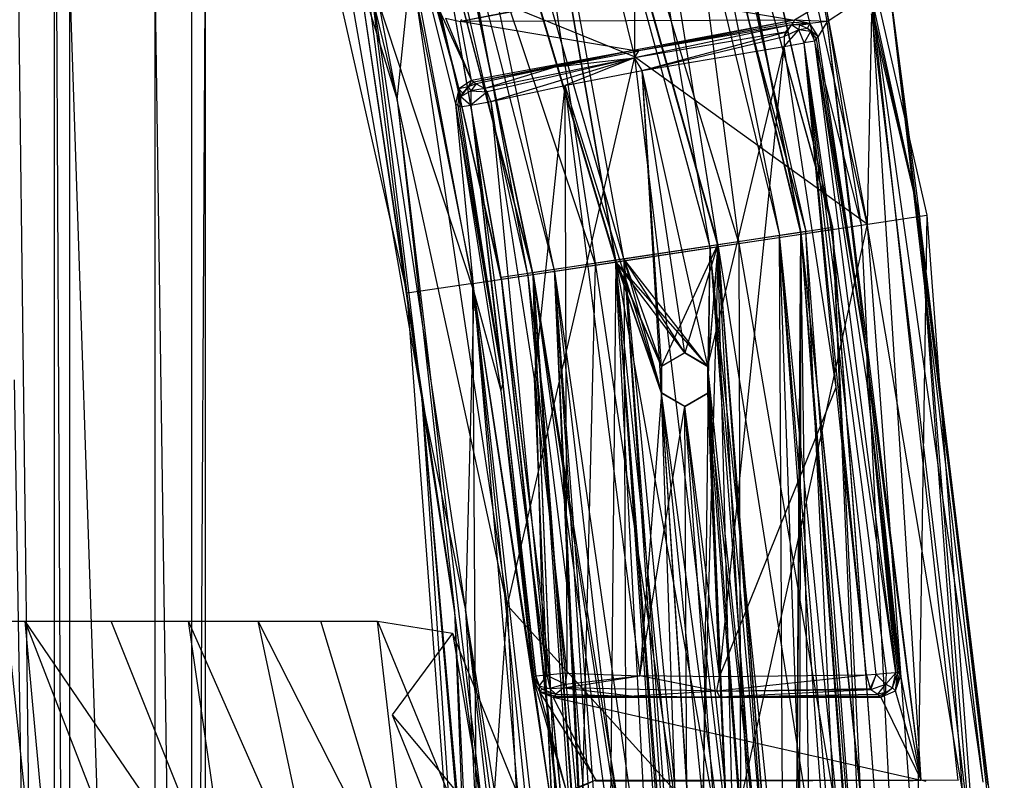
# Model space of a CAD drawing. Units: millimetres. Extents: x -7579 to 20113, y 2207 to 67750.
# Drawn here: x 6121 to 6195, y 21763 to 21820 of the extents above; entities that cross this region are included whole.
import ezdxf

# ---------------------------------------------------------------- set-up
doc = ezdxf.new("R2010")
doc.units = ezdxf.units.MM

msp = doc.modelspace()

# ---------------------------------------------------------------- linework, layer by layer
at = {"color": 7, "linetype": 'Continuous'}
for p, q in [((6134.9071, 21632.8932), (6104.9071, 21920.8932)), ((6171.5209, 21880.7155), (6188.7254, 21805.1636)), ((6171.5209, 21880.7155), (6183.8301, 21804.4274)), ((6188.1819, 21805.0818), (6171.6891, 21880.7673)), ((6169.9704, 21880.2383), (6184.267, 21804.4931)), ((6188.1819, 21805.0818), (6170.9957, 21880.5539)), ((6167.2118, 21879.3895), (6166.9076, 21816.9747)), ((6184.267, 21804.4931), (6167.2118, 21879.3895)), ((6164.7389, 21878.6285), (6179.325, 21803.9039)), ((6164.7389, 21878.6285), (6181.6856, 21804.2596)), ((6179.3477, 21803.7533), (6164.7389, 21878.6285)), ((6164.7389, 21878.6285), (6181.7084, 21804.1083)), ((6164.8814, 21878.6723), (6183.8301, 21804.4274)), ((6164.8814, 21878.6723), (6174.6968, 21803.0539)), ((6162.8273, 21878.0402), (6177.725, 21803.6628)), ((6162.8273, 21878.0402), (6179.7079, 21803.9616)), ((6172.5336, 21802.8805), (6159.888, 21877.1357)), ((6159.888, 21877.1357), (6177.725, 21803.6628)), ((6159.888, 21877.1357), (6179.7079, 21803.9616)), ((6161.2396, 21877.5517), (6179.325, 21803.9039)), ((6161.2396, 21877.5517), (6181.6856, 21804.2596)), ((6173.1448, 21802.9726), (6161.2396, 21877.5517)), ((6179.3477, 21803.7533), (6161.2396, 21877.5517)), ((6161.2396, 21877.5517), (6181.7084, 21804.1083)), ((6173.1672, 21802.8238), (6161.2396, 21877.5517)), ((6166.1167, 21801.9135), (6152.7918, 21874.952)), ((6172.5336, 21802.8805), (6152.7918, 21874.952)), ((6152.7918, 21874.952), (6165.5056, 21801.8214)), ((6152.7918, 21874.952), (6173.1448, 21802.9726)), ((6152.7918, 21874.952), (6166.9076, 21816.9747)), ((6173.1672, 21802.8238), (6152.7918, 21874.952)), ((6165.5276, 21801.675), (6152.7918, 21874.952)), ((6152.7918, 21874.952), (6163.998, 21801.4449)), ((6152.7918, 21874.952), (6174.6968, 21803.0539)), ((6166.1167, 21801.9135), (6145.6955, 21872.7683)), ((6158.9424, 21800.8324), (6145.6955, 21872.7683)), ((6160.9253, 21801.1312), (6145.6955, 21872.7683)), ((6160.9253, 21801.1312), (6142.7562, 21871.8638)), ((6158.9424, 21800.8324), (6142.7562, 21871.8638)), ((6144.3439, 21872.3523), (6165.5056, 21801.8214)), ((6156.9647, 21800.5344), (6144.3439, 21872.3523)), ((6159.3254, 21800.8901), (6144.3439, 21872.3523)), ((6165.5276, 21801.675), (6144.3439, 21872.3523)), ((6159.3471, 21800.7455), (6144.3439, 21872.3523)), ((6156.9864, 21800.3905), (6144.3439, 21872.3523)), ((6123.6674, 21608.5911), (6120.3769, 21871.2685)), ((6149.9694, 21799.3352), (6140.7021, 21871.2317)), ((6140.7021, 21871.2317), (6154.8647, 21800.0714)), ((6140.7021, 21871.2317), (6163.998, 21801.4449)), ((6156.9647, 21800.5344), (6140.8446, 21871.2755)), ((6159.3254, 21800.8901), (6140.8446, 21871.2755)), ((6156.9864, 21800.3905), (6140.8446, 21871.2755)), ((6140.8446, 21871.2755), (6159.3471, 21800.7455)), ((6138.3717, 21870.5145), (6149.2216, 21813.7725)), ((6135.6132, 21869.6657), (6149.2216, 21813.7725)), ((6149.9694, 21799.3352), (6134.0626, 21869.1885)), ((6123.6674, 21608.5911), (6123.6674, 21847.1953)), ((6123.6674, 21847.1953), (6124.7707, 21632.8932)), ((6148.4261, 21834.0289), (6154.943, 21799.4549)), ((6148.4261, 21834.0289), (6153.5743, 21813.4567)), ((6148.4261, 21834.0289), (6153.8149, 21814.575)), ((6144.4125, 21829.2705), (6151.0616, 21791.4345)), ((6149.2216, 21813.7725), (6150.2478, 21823.7654)), ((6150.2478, 21823.7654), (6157.4209, 21776.0676)), ((6166.9076, 21816.9747), (6150.2478, 21823.7654)), ((6124.7707, 21822.8932), (6131.1415, 21632.8932)), ((6124.7707, 21822.8932), (6124.7707, 21632.8932)), ((6131.1415, 21822.8932), (6133.8726, 21632.8932)), ((6131.1415, 21822.8932), (6131.1415, 21632.8932)), ((6133.8726, 21822.8932), (6133.8726, 21632.8932)), ((6133.8726, 21632.8932), (6134.9071, 21822.8932)), ((6134.9071, 21822.8932), (6134.9071, 21632.8932)), ((6146.367, 21822.9826), (6153.4815, 21775.6743)), ((6146.367, 21822.9826), (6149.2216, 21813.7725)), ((6146.367, 21822.9826), (6151.0616, 21791.4345)), ((6147.1582, 21823.0158), (6151.0616, 21791.4345)), ((6147.1582, 21823.0158), (6154.3187, 21775.7026)), ((6147.1582, 21823.0158), (6154.943, 21799.4549)), ((6165.5764, 21821.8885), (6153.9363, 21819.6101)), ((6165.9945, 21821.8565), (6153.9363, 21819.6101)), ((6165.9945, 21821.8565), (6178.8643, 21819.7039)), ((6193.3705, 21762.2645), (6185.944, 21822.1716)), ((6185.944, 21822.1716), (6188.1819, 21805.0818)), ((6193.2632, 21762.7037), (6185.944, 21822.1716)), ((6192.928, 21762.8795), (6185.944, 21822.1716)), ((6181.2953, 21819.5972), (6184.5809, 21821.7691)), ((6192.928, 21762.8795), (6184.5809, 21821.7691)), ((6191.0708, 21762.9953), (6184.5809, 21821.7691)), ((6188.3054, 21763.0387), (6184.5809, 21821.7691)), ((6152.189, 21820.7935), (6153.8149, 21814.575)), ((6152.189, 21820.7935), (6154.7699, 21815.1956)), ((6181.0358, 21821.0161), (6178.8643, 21819.7039)), ((6181.2953, 21819.5972), (6181.0358, 21821.0161)), ((6152.8191, 21819.8431), (6154.7699, 21815.1956)), ((6152.8191, 21819.8431), (6153.9363, 21819.6101)), ((6153.9363, 21819.6101), (6154.0492, 21819.7763)), ((6178.8643, 21819.7039), (6153.9363, 21819.6101)), ((6178.8643, 21819.7039), (6166.8179, 21817.4498)), ((6178.8643, 21819.7039), (6167.246, 21817.4294)), ((6178.8643, 21819.7039), (6178.7496, 21819.5379)), ((6181.2953, 21819.5972), (6178.8643, 21819.7039)), ((6179.9889, 21819.4641), (6178.8643, 21819.7039)), ((6184.5937, 21820.1769), (6184.267, 21804.4931)), ((6184.5937, 21820.1769), (6191.9578, 21758.8012)), ((6188.1819, 21805.0818), (6184.5937, 21820.1769)), ((6154.7699, 21815.1956), (6153.9363, 21819.6101)), ((6166.8179, 21817.4498), (6153.9363, 21819.6101)), ((6178.627, 21819.3604), (6166.9135, 21816.9014)), ((6178.7496, 21819.5379), (6167.246, 21817.4294)), ((6178.627, 21819.3604), (6167.246, 21817.4294)), ((6178.0714, 21818.4921), (6178.627, 21819.3604)), ((6179.1813, 21818.9916), (6178.0714, 21818.4921)), ((6178.0801, 21817.7412), (6179.1813, 21818.9916)), ((6178.627, 21819.3604), (6178.1451, 21818.8046)), ((6178.7496, 21819.5379), (6178.627, 21819.3604)), ((6179.9889, 21819.4641), (6178.627, 21819.3604)), ((6179.2606, 21819.3407), (6178.627, 21819.3604)), ((6179.1813, 21818.9916), (6178.627, 21819.3604)), ((6179.9889, 21819.4641), (6178.7496, 21819.5379)), ((6179.1813, 21818.9916), (6179.2606, 21819.3407)), ((6179.8167, 21819.0715), (6179.1813, 21818.9916)), ((6180.0353, 21818.8645), (6179.1813, 21818.9916)), ((6179.5629, 21818.006), (6179.1813, 21818.9916)), ((6179.2606, 21819.3407), (6179.9889, 21819.4641)), ((6179.8167, 21819.0715), (6179.2606, 21819.3407)), ((6179.8167, 21819.0715), (6179.9889, 21819.4641)), ((6180.6116, 21818.4925), (6179.8167, 21819.0715)), ((6180.0353, 21818.8645), (6179.8167, 21819.0715)), ((6181.2953, 21819.5972), (6179.9889, 21819.4641)), ((6180.6116, 21818.4925), (6179.9889, 21819.4641)), ((6181.2953, 21819.5972), (6180.6116, 21818.4925)), ((6188.3054, 21763.0387), (6181.2953, 21819.5972)), ((6184.2513, 21794.7398), (6181.2953, 21819.5972)), ((6178.1451, 21818.8046), (6166.9135, 21816.9014)), ((6167.492, 21815.9517), (6178.1451, 21818.8046)), ((6167.492, 21815.9517), (6178.0714, 21818.4921)), ((6178.1451, 21818.8046), (6178.0714, 21818.4921)), ((6178.0714, 21818.4921), (6178.0801, 21817.7412)), ((6180.0353, 21818.8645), (6179.5629, 21818.006)), ((6180.3766, 21818.1513), (6179.5629, 21818.006)), ((6180.6116, 21818.4925), (6180.0353, 21818.8645)), ((6180.498, 21818.3275), (6180.0353, 21818.8645)), ((6180.3766, 21818.1513), (6180.0353, 21818.8645)), ((6180.3766, 21818.1513), (6180.498, 21818.3275)), ((6184.2513, 21794.7398), (6180.3766, 21818.1513)), ((6184.2739, 21792.6341), (6180.3766, 21818.1513)), ((6186.4141, 21771.04), (6180.3766, 21818.1513)), ((6180.498, 21818.3275), (6180.6116, 21818.4925)), ((6184.2513, 21794.7398), (6180.498, 21818.3275)), ((6184.2513, 21794.7398), (6180.6116, 21818.4925)), ((6166.8179, 21817.4498), (6154.7699, 21815.1956)), ((6166.8179, 21817.4498), (6154.9335, 21815.0826)), ((6166.8179, 21817.4498), (6161.0478, 21816.2283)), ((6161.0478, 21816.2283), (6167.246, 21817.4294)), ((6167.246, 21817.4294), (6166.8179, 21817.4498)), ((6166.9135, 21816.9014), (6167.246, 21817.4294)), ((6167.492, 21815.9517), (6178.0801, 21817.7412)), ((6172.3912, 21793.9017), (6178.0801, 21817.7412)), ((6173.2718, 21770.7346), (6178.0801, 21817.7412)), ((6178.0801, 21817.7412), (6179.5629, 21818.006)), ((6181.9597, 21792.3401), (6178.0801, 21817.7412)), ((6186.4141, 21771.04), (6179.5629, 21818.006)), ((6185.7238, 21770.9824), (6179.5629, 21818.006)), ((6184.9546, 21770.9165), (6179.5629, 21818.006)), ((6184.2301, 21770.8564), (6179.5629, 21818.006)), ((6181.9597, 21792.3401), (6179.5629, 21818.006)), ((6166.9135, 21816.9014), (6155.7563, 21814.615)), ((6166.9135, 21816.9014), (6155.9346, 21814.3516)), ((6156.1964, 21813.6417), (6166.9135, 21816.9014)), ((6166.9076, 21816.9747), (6157.4209, 21776.0676)), ((6161.0478, 21816.2283), (6166.9135, 21816.9014)), ((6166.9135, 21816.9014), (6161.7253, 21814.8277)), ((6166.9076, 21816.9747), (6174.0162, 21757.7287)), ((6184.267, 21804.4931), (6166.9076, 21816.9747)), ((6167.492, 21815.9517), (6166.9135, 21816.9014)), ((6161.0478, 21816.2283), (6154.9335, 21815.0826)), ((6161.0478, 21816.2283), (6155.0996, 21814.9678)), ((6161.0478, 21816.2283), (6155.7563, 21814.615)), ((6161.7253, 21814.8277), (6167.492, 21815.9517)), ((6172.3912, 21793.9017), (6167.492, 21815.9517)), ((6170.6641, 21794.8932), (6167.492, 21815.9517)), ((6168.9276, 21793.8853), (6167.492, 21815.9517)), ((6168.9365, 21791.8857), (6167.492, 21815.9517)), ((6153.8149, 21814.575), (6153.5743, 21813.4567)), ((6153.8149, 21814.575), (6153.7358, 21813.3455)), ((6154.7699, 21815.1956), (6153.8149, 21814.575)), ((6154.5207, 21814.7242), (6153.8149, 21814.575)), ((6153.8149, 21814.575), (6153.8998, 21813.2325)), ((6153.8149, 21814.575), (6153.9708, 21814.0131)), ((6154.1009, 21814.28), (6153.8149, 21814.575)), ((6154.5207, 21814.7242), (6153.9708, 21814.0131)), ((6154.5207, 21814.7242), (6154.1009, 21814.28)), ((6154.7699, 21815.1956), (6154.5207, 21814.7242)), ((6154.9335, 21815.0826), (6154.5207, 21814.7242)), ((6155.0996, 21814.9678), (6154.5207, 21814.7242)), ((6154.5207, 21814.7242), (6154.7224, 21814.4289)), ((6155.0996, 21814.9678), (6154.7224, 21814.4289)), ((6155.7563, 21814.615), (6154.7224, 21814.4289)), ((6154.9335, 21815.0826), (6154.7699, 21815.1956)), ((6154.9335, 21815.0826), (6155.0996, 21814.9678)), ((6155.0996, 21814.9678), (6155.7563, 21814.615)), ((6155.9346, 21814.3516), (6155.7563, 21814.615)), ((6156.1964, 21813.6417), (6161.7253, 21814.8277)), ((6161.7253, 21814.8277), (6159.4268, 21792.954)), ((6161.7253, 21814.8277), (6161.8712, 21771.0001)), ((6161.7253, 21814.8277), (6167.3168, 21770.8203)), ((6161.7253, 21814.8277), (6168.9365, 21791.8857)), ((6157.4209, 21776.0676), (6149.2216, 21813.7725)), ((6149.2216, 21813.7725), (6156.0746, 21756.6562)), ((6149.2216, 21813.7725), (6153.4815, 21775.6743)), ((6153.9708, 21814.0131), (6153.8998, 21813.2325)), ((6153.9708, 21814.0131), (6154.7224, 21814.4289)), ((6154.1009, 21814.28), (6153.9708, 21814.0131)), ((6153.9708, 21814.0131), (6154.7135, 21813.3775)), ((6154.7224, 21814.4289), (6154.7135, 21813.3775)), ((6155.9346, 21814.3516), (6154.7135, 21813.3775)), ((6154.7224, 21814.4289), (6155.9346, 21814.3516)), ((6156.1964, 21813.6417), (6155.9346, 21814.3516)), ((6153.5743, 21813.4567), (6154.943, 21799.4549)), ((6153.5743, 21813.4567), (6156.9438, 21792.0856)), ((6153.5743, 21813.4567), (6157.1147, 21792.6433)), ((6153.7358, 21813.3455), (6153.5743, 21813.4567)), ((6153.8998, 21813.2325), (6153.7358, 21813.3455)), ((6153.7358, 21813.3455), (6157.1147, 21792.6433)), ((6153.8998, 21813.2325), (6154.7135, 21813.3775)), ((6153.8998, 21813.2325), (6157.1147, 21792.6433)), ((6154.7135, 21813.3775), (6156.1964, 21813.6417)), ((6154.7135, 21813.3775), (6157.1147, 21792.6433)), ((6154.7135, 21813.3775), (6159.5474, 21770.7945)), ((6154.7135, 21813.3775), (6160.3707, 21770.8673)), ((6156.1964, 21813.6417), (6160.3707, 21770.8673)), ((6156.1964, 21813.6417), (6159.4268, 21792.954)), ((6183.8301, 21804.4274), (6188.7254, 21805.1636)), ((6188.7254, 21805.1636), (6187.5563, 21727.8932)), ((6193.9535, 21727.8932), (6188.1819, 21805.0818)), ((6188.1819, 21805.0818), (6191.9578, 21758.8012)), ((6193.4219, 21760.4484), (6188.1819, 21805.0818)), ((6193.3705, 21762.2645), (6188.1819, 21805.0818)), ((6188.7254, 21805.1636), (6194.5031, 21727.8932)), ((6184.267, 21804.4931), (6174.0162, 21757.7287)), ((6174.6968, 21803.0539), (6183.8301, 21804.4274)), ((6179.325, 21803.9039), (6181.6856, 21804.2596)), ((6185.5052, 21727.9694), (6181.6856, 21804.2596)), ((6187.4071, 21727.9697), (6181.6856, 21804.2596)), ((6183.8301, 21804.4274), (6187.5563, 21727.8932)), ((6191.9578, 21758.8012), (6184.267, 21804.4931)), ((6184.267, 21804.4931), (6189.9945, 21727.8932)), ((6172.5336, 21802.8805), (6177.725, 21803.6628)), ((6173.1448, 21802.9726), (6179.325, 21803.9039)), ((6173.1672, 21802.8238), (6179.3477, 21803.7533)), ((6177.725, 21803.6628), (6179.7079, 21803.9616)), ((6180.4071, 21727.8919), (6177.725, 21803.6628)), ((6184.0638, 21727.9692), (6177.725, 21803.6628)), ((6185.4071, 21727.9694), (6177.725, 21803.6628)), ((6183.4018, 21727.9691), (6177.725, 21803.6628)), ((6178.1518, 21727.9683), (6177.725, 21803.6628)), ((6179.3477, 21803.7533), (6178.7699, 21727.818)), ((6178.8157, 21731.7627), (6179.325, 21803.9039)), ((6179.1571, 21727.8932), (6179.3477, 21803.7533)), ((6185.5052, 21727.9694), (6179.325, 21803.9039)), ((6179.325, 21803.9039), (6185.0199, 21727.9693)), ((6180.4065, 21727.976), (6179.325, 21803.9039)), ((6179.325, 21803.9039), (6187.4071, 21727.9697)), ((6179.3477, 21803.7533), (6181.7084, 21804.1083)), ((6185.1259, 21727.817), (6179.3477, 21803.7533)), ((6187.4071, 21727.8167), (6179.3477, 21803.7533)), ((6185.0199, 21727.817), (6179.3477, 21803.7533)), ((6185.4071, 21727.9694), (6179.7079, 21803.9616)), ((6183.4018, 21727.9691), (6179.7079, 21803.9616)), ((6187.4071, 21727.8167), (6181.7084, 21804.1083)), ((6185.0199, 21727.817), (6181.7084, 21804.1083)), ((6163.998, 21801.4449), (6174.6968, 21803.0539)), ((6165.5056, 21801.8214), (6173.1448, 21802.9726)), ((6165.5276, 21801.675), (6173.1672, 21802.8238)), ((6166.1167, 21801.9135), (6172.5336, 21802.8805)), ((6168.9307, 21793.8908), (6173.1448, 21802.9726)), ((6173.1448, 21802.9726), (6170.6641, 21794.8932)), ((6173.1672, 21802.8238), (6171.0444, 21727.8191)), ((6172.5336, 21802.8805), (6171.6625, 21727.9673)), ((6173.1672, 21802.8238), (6172.3915, 21793.9013)), ((6172.5336, 21802.8805), (6172.4015, 21793.8839)), ((6173.1448, 21802.9726), (6172.4017, 21793.8835)), ((6178.8328, 21731.7454), (6172.5336, 21802.8805)), ((6180.4071, 21727.8919), (6172.5336, 21802.8805)), ((6172.5336, 21802.8805), (6178.1518, 21727.9683)), ((6173.1448, 21802.9726), (6185.0199, 21727.9693)), ((6173.1448, 21802.9726), (6178.7699, 21727.9684)), ((6174.9071, 21733.3932), (6173.1448, 21802.9726)), ((6178.8157, 21731.7627), (6173.1448, 21802.9726)), ((6177.0113, 21731.5857), (6173.1672, 21802.8238)), ((6179.1571, 21727.8932), (6173.1672, 21802.8238)), ((6173.1672, 21802.8238), (6178.7699, 21727.818)), ((6174.6968, 21803.0539), (6174.9071, 21727.8932)), ((6174.6968, 21803.0539), (6187.5563, 21727.8932)), ((6154.8647, 21800.0714), (6163.998, 21801.4449)), ((6159.3254, 21800.8901), (6165.5056, 21801.8214)), ((6159.3471, 21800.7455), (6165.5276, 21801.675)), ((6160.9253, 21801.1312), (6166.1167, 21801.9135)), ((6162.258, 21727.8932), (6163.998, 21801.4449)), ((6163.998, 21801.4449), (6174.9071, 21727.8932)), ((6165.5276, 21801.675), (6164.7944, 21727.8201)), ((6168.9266, 21791.9028), (6165.5056, 21801.8214)), ((6168.9307, 21793.8908), (6165.5056, 21801.8214)), ((6165.5056, 21801.8214), (6178.7699, 21727.9684)), ((6165.5056, 21801.8214), (6171.0444, 21727.9672)), ((6170.9947, 21731.7588), (6165.5056, 21801.8214)), ((6169.4078, 21727.9754), (6165.5056, 21801.8214)), ((6172.7899, 21731.5783), (6165.5276, 21801.675)), ((6165.5276, 21801.675), (6170.6571, 21727.8932)), ((6168.9365, 21791.8856), (6165.5276, 21801.675)), ((6168.9272, 21793.8847), (6165.5276, 21801.675)), ((6170.6641, 21794.8932), (6165.5276, 21801.675)), ((6172.3915, 21793.9013), (6165.5276, 21801.675)), ((6165.5276, 21801.675), (6171.0444, 21727.8191)), ((6170.6641, 21794.8932), (6166.1167, 21801.9135)), ((6166.1167, 21801.9135), (6168.9306, 21793.8906)), ((6166.1167, 21801.9135), (6168.9268, 21791.9023)), ((6172.4015, 21793.8839), (6166.1167, 21801.9135)), ((6166.1167, 21801.9135), (6172.7842, 21732.9669)), ((6166.1167, 21801.9135), (6170.9644, 21731.7278)), ((6166.1167, 21801.9135), (6171.6625, 21727.9673)), ((6166.1167, 21801.9135), (6166.4125, 21727.9665)), ((6156.9647, 21800.5344), (6159.3254, 21800.8901)), ((6156.9647, 21800.5344), (6164.7944, 21727.9663)), ((6156.9647, 21800.5344), (6159.9954, 21776.3246)), ((6156.9864, 21800.3905), (6159.3471, 21800.7455)), ((6158.9424, 21800.8324), (6160.9253, 21801.1312)), ((6158.9424, 21800.8324), (6165.7501, 21727.9664)), ((6158.9424, 21800.8324), (6161.9855, 21776.5233)), ((6159.3254, 21800.8901), (6164.7944, 21727.9663)), ((6159.3254, 21800.8901), (6162.4071, 21727.9659)), ((6159.3254, 21800.8901), (6159.9954, 21776.3246)), ((6159.3254, 21800.8901), (6169.4078, 21727.9754)), ((6159.3254, 21800.8901), (6164.3103, 21727.9662)), ((6159.3254, 21800.8901), (6171.0444, 21727.9672)), ((6159.3471, 21800.7455), (6170.6571, 21727.8932)), ((6159.3471, 21800.7455), (6164.6884, 21727.8201)), ((6159.3471, 21800.7455), (6159.9954, 21776.3246)), ((6159.3471, 21800.7455), (6162.4071, 21727.8204)), ((6159.3471, 21800.7455), (6164.7944, 21727.8201)), ((6160.9253, 21801.1312), (6170.9644, 21731.7278)), ((6160.9253, 21801.1312), (6169.4077, 21727.9719)), ((6160.9253, 21801.1312), (6165.7501, 21727.9664)), ((6160.9253, 21801.1312), (6161.9855, 21776.5233)), ((6160.9253, 21801.1312), (6164.4071, 21727.9662)), ((6160.9253, 21801.1312), (6166.4125, 21727.9665)), ((6154.8647, 21800.0714), (6149.9694, 21799.3352)), ((6162.258, 21727.8932), (6154.8647, 21800.0714)), ((6155.3112, 21727.8932), (6154.8647, 21800.0714)), ((6156.9864, 21800.3905), (6164.6884, 21727.8201)), ((6156.9864, 21800.3905), (6159.9954, 21776.3246)), ((6155.3112, 21727.8932), (6149.9694, 21799.3352)), ((6154.943, 21799.4549), (6154.3187, 21775.7026)), ((6154.943, 21799.4549), (6160.1748, 21739.3557)), ((6154.943, 21799.4549), (6160.5313, 21749.6796)), ((6154.943, 21799.4549), (6160.8852, 21760.0029)), ((6154.943, 21799.4549), (6156.9438, 21792.0856)), ((6154.943, 21799.4549), (6159.3494, 21770.5788)), ((6170.6641, 21794.8932), (6168.9272, 21793.8847)), ((6170.6641, 21794.8932), (6168.9276, 21793.8853)), ((6170.6641, 21794.8932), (6168.9306, 21793.8906)), ((6168.9307, 21793.8908), (6170.6641, 21794.8932)), ((6172.4017, 21793.8835), (6170.6641, 21794.8932)), ((6170.6641, 21794.8932), (6172.4015, 21793.8839)), ((6172.3912, 21793.9017), (6170.6641, 21794.8932)), ((6170.6641, 21794.8932), (6172.3915, 21793.9013)), ((6188.3054, 21763.0387), (6184.2513, 21794.7398)), ((6186.7901, 21770.8353), (6184.2513, 21794.7398)), ((6184.2513, 21794.7398), (6184.2739, 21792.6341)), ((6168.9307, 21793.8908), (6168.9266, 21791.9028)), ((6168.9306, 21793.8906), (6168.9266, 21791.9028)), ((6168.9268, 21791.9023), (6168.9306, 21793.8906)), ((6168.9272, 21793.8847), (6168.9276, 21793.8853)), ((6168.9365, 21791.8856), (6168.9272, 21793.8847)), ((6168.9365, 21791.8857), (6168.9272, 21793.8847)), ((6168.9276, 21793.8853), (6168.9365, 21791.8857)), ((6168.9306, 21793.8906), (6168.9307, 21793.8908)), ((6173.2718, 21770.7346), (6172.3912, 21793.9017)), ((6172.4002, 21791.9002), (6172.3912, 21793.9017)), ((6172.3915, 21793.9013), (6172.3912, 21793.9017)), ((6172.4002, 21791.9002), (6172.3915, 21793.9013)), ((6172.3915, 21793.9013), (6172.4004, 21791.9005)), ((6177.0113, 21731.5857), (6172.3915, 21793.9013)), ((6172.4015, 21793.8839), (6172.3968, 21791.8943)), ((6172.4017, 21793.8835), (6172.3968, 21791.8943)), ((6172.4017, 21793.8835), (6172.3968, 21791.8942)), ((6172.4017, 21793.8835), (6172.4015, 21793.8839)), ((6178.8328, 21731.7454), (6172.4015, 21793.8839)), ((6174.9071, 21733.3932), (6172.4017, 21793.8835)), ((6120.6471, 21792.8743), (6123.6674, 21608.5911)), ((6156.9438, 21792.0856), (6157.1147, 21792.6433)), ((6159.5474, 21770.7945), (6157.1147, 21792.6433)), ((6159.4268, 21792.954), (6160.3707, 21770.8673)), ((6159.4268, 21792.954), (6161.8712, 21771.0001)), ((6186.7901, 21770.8353), (6184.2739, 21792.6341)), ((6186.6742, 21770.9422), (6184.2739, 21792.6341)), ((6186.5546, 21771.0525), (6184.2739, 21792.6341)), ((6184.2739, 21792.6341), (6186.4141, 21771.04)), ((6156.9438, 21792.0856), (6159.3494, 21770.5788)), ((6156.9438, 21792.0856), (6159.4469, 21770.685)), ((6156.9438, 21792.0856), (6159.5474, 21770.7945)), ((6168.9365, 21791.8857), (6167.3168, 21770.8203)), ((6168.9268, 21791.9023), (6168.9266, 21791.9028)), ((6170.6641, 21790.8932), (6168.9266, 21791.9028)), ((6170.9947, 21731.7588), (6168.9266, 21791.9028)), ((6172.7842, 21732.9669), (6168.9268, 21791.9023)), ((6174.9071, 21733.3932), (6168.9268, 21791.9023)), ((6170.6641, 21790.8932), (6168.9268, 21791.9023)), ((6168.9365, 21791.8857), (6170.6641, 21790.8932)), ((6168.9365, 21791.8856), (6168.9365, 21791.8857)), ((6172.7899, 21731.5783), (6168.9365, 21791.8856)), ((6177.0113, 21731.5857), (6168.9365, 21791.8856)), ((6170.6641, 21790.8932), (6168.9365, 21791.8856)), ((6170.6641, 21790.8932), (6172.4004, 21791.9005)), ((6170.6641, 21790.8932), (6172.4002, 21791.9002)), ((6170.6641, 21790.8932), (6172.3968, 21791.8943)), ((6172.3968, 21791.8942), (6170.6641, 21790.8932)), ((6172.3968, 21791.8942), (6172.3968, 21791.8943)), ((6174.9071, 21733.3932), (6172.3968, 21791.8943)), ((6178.8328, 21731.7454), (6172.3968, 21791.8943)), ((6174.9071, 21733.3932), (6172.3968, 21791.8942)), ((6172.4004, 21791.9005), (6172.4002, 21791.9002)), ((6173.2718, 21770.7346), (6172.4002, 21791.9002)), ((6177.0113, 21731.5857), (6172.4004, 21791.9005)), ((6173.2718, 21770.7346), (6181.9597, 21792.3401)), ((6184.2301, 21770.8564), (6181.9597, 21792.3401)), ((6151.0616, 21791.4345), (6155.3148, 21727.8932)), ((6153.4815, 21775.6743), (6151.0616, 21791.4345)), ((6151.0616, 21791.4345), (6156.5322, 21727.8932)), ((6151.0616, 21791.4345), (6156.7149, 21727.8932)), ((6151.0616, 21791.4345), (6154.3187, 21775.7026)), ((6167.3168, 21770.8203), (6170.6641, 21790.8932)), ((6174.9071, 21733.3932), (6170.6641, 21790.8932)), ((6170.9947, 21731.7588), (6170.6641, 21790.8932)), ((6173.2718, 21770.7346), (6170.6641, 21790.8932)), ((6177.0113, 21731.5857), (6170.6641, 21790.8932)), ((6159.9954, 21776.3246), (6164.7944, 21727.9663)), ((6159.9954, 21776.3246), (6162.4071, 21727.9659)), ((6159.9954, 21776.3246), (6164.6884, 21727.8201)), ((6159.9954, 21776.3246), (6162.4071, 21727.8204)), ((6161.9855, 21776.5233), (6165.7501, 21727.9664)), ((6161.9855, 21776.5233), (6164.4071, 21727.9662)), ((6156.0746, 21756.6562), (6153.4815, 21775.6743)), ((6153.4815, 21775.6743), (6155.8608, 21727.8932)), ((6153.4815, 21775.6743), (6155.3148, 21727.8932)), ((6154.3187, 21775.7026), (6156.7149, 21727.8932)), ((6154.3187, 21775.7026), (6159.7775, 21727.8932)), ((6154.3187, 21775.7026), (6159.9775, 21733.6604)), ((6160.1748, 21739.3557), (6154.3187, 21775.7026)), ((6157.4209, 21776.0676), (6156.0746, 21756.6562)), ((6174.0162, 21757.7287), (6157.4209, 21776.0676)), ((6157.4209, 21776.0676), (6159.8198, 21727.8932)), ((6114.3758, 21774.8932), (6121.475, 21774.8932)), ((6136.9614, 21752.2222), (6121.475, 21774.8932)), ((6121.475, 21774.8932), (6127.8739, 21774.8932)), ((6123.5501, 21752.2222), (6121.475, 21774.8932)), ((6130.2557, 21752.2222), (6121.475, 21774.8932)), ((6127.8739, 21774.8932), (6133.6432, 21774.8932)), ((6136.9614, 21752.2222), (6127.8739, 21774.8932)), ((6133.6432, 21774.8932), (6138.8427, 21774.8932)), ((6136.9614, 21752.2222), (6133.6432, 21774.8932)), ((6143.667, 21752.2222), (6133.6432, 21774.8932)), ((6150.3727, 21752.2222), (6138.8427, 21774.8932)), ((6138.8427, 21774.8932), (6143.5296, 21774.8932)), ((6143.667, 21752.2222), (6138.8427, 21774.8932)), ((6150.3727, 21752.2222), (6143.5296, 21774.8932)), ((6143.5296, 21774.8932), (6147.7527, 21774.8932)), ((6147.7527, 21774.8932), (6157.0784, 21752.2222)), ((6150.3727, 21752.2222), (6147.7527, 21774.8932)), ((6147.7527, 21774.8932), (6153.3382, 21773.9982)), ((6153.3382, 21773.9982), (6148.8439, 21767.8932)), ((6153.3382, 21773.9982), (6162.3231, 21751.8275)), ((6153.3382, 21773.9982), (6157.0784, 21752.2222)), ((6159.4469, 21770.685), (6159.3494, 21770.5788)), ((6159.3494, 21770.5788), (6160.8852, 21760.0029)), ((6159.3494, 21770.5788), (6161.8421, 21762.1553)), ((6159.3494, 21770.5788), (6159.8293, 21769.6076)), ((6159.3494, 21770.5788), (6159.8162, 21770.0645)), ((6159.5474, 21770.7945), (6159.4469, 21770.685)), ((6159.4469, 21770.685), (6159.8162, 21770.0645)), ((6160.3707, 21770.8673), (6159.5474, 21770.7945)), ((6159.5474, 21770.7945), (6159.8162, 21770.0645)), ((6160.3707, 21770.8673), (6159.8162, 21770.0645)), ((6161.8712, 21771.0001), (6160.3707, 21770.8673)), ((6160.3707, 21770.8673), (6160.6071, 21769.8707)), ((6160.3707, 21770.8673), (6161.7496, 21770.1941)), ((6161.6293, 21769.9166), (6167.3168, 21770.8203)), ((6161.8712, 21771.0001), (6161.7496, 21770.1941)), ((6161.7496, 21770.1941), (6167.3168, 21770.8203)), ((6161.8712, 21771.0001), (6167.3168, 21770.8203)), ((6173.0524, 21769.6724), (6167.3168, 21770.8203)), ((6173.2718, 21770.7346), (6167.3168, 21770.8203)), ((6184.2301, 21770.8564), (6173.0524, 21769.6724)), ((6173.0524, 21769.6724), (6173.2718, 21770.7346)), ((6184.2301, 21770.8564), (6173.2718, 21770.7346)), ((6184.9546, 21770.9165), (6184.2301, 21770.8564)), ((6184.2301, 21770.8564), (6184.4986, 21769.8646)), ((6184.9546, 21770.9165), (6184.4986, 21769.8646)), ((6184.5436, 21769.7924), (6184.9546, 21770.9165)), ((6185.7238, 21770.9824), (6184.9546, 21770.9165)), ((6185.6747, 21770.1896), (6184.9546, 21770.9165)), ((6185.6747, 21770.1896), (6186.4141, 21771.04)), ((6185.6747, 21770.1896), (6185.7238, 21770.9824)), ((6186.4141, 21771.04), (6185.7238, 21770.9824)), ((6186.163, 21769.9145), (6186.5546, 21771.0525)), ((6186.163, 21769.9145), (6186.4141, 21771.04)), ((6186.3994, 21769.6979), (6186.5546, 21771.0525)), ((6186.3994, 21769.6979), (6186.6742, 21770.9422)), ((6186.3994, 21769.6979), (6186.7901, 21770.8353)), ((6186.5546, 21771.0525), (6186.4141, 21771.04)), ((6186.5546, 21771.0525), (6186.6742, 21770.9422)), ((6186.6742, 21770.9422), (6186.7901, 21770.8353)), ((6188.3054, 21763.0387), (6186.7901, 21770.8353)), ((6159.8162, 21770.0645), (6159.8293, 21769.6076)), ((6159.8162, 21770.0645), (6160.0293, 21769.8229)), ((6159.8162, 21770.0645), (6160.6071, 21769.8707)), ((6160.0293, 21769.8229), (6159.8293, 21769.6076)), ((6160.6071, 21769.8707), (6160.0293, 21769.8229)), ((6160.0293, 21769.8229), (6161.0395, 21769.4285)), ((6161.7496, 21770.1941), (6160.6071, 21769.8707)), ((6160.6071, 21769.8707), (6161.6293, 21769.9166)), ((6160.6071, 21769.8707), (6161.0395, 21769.4285)), ((6161.6293, 21769.9166), (6161.0395, 21769.4285)), ((6161.7496, 21770.1941), (6161.6293, 21769.9166)), ((6161.6293, 21769.9166), (6166.8896, 21769.2851)), ((6173.0524, 21769.6724), (6161.6293, 21769.9166)), ((6173.0524, 21769.6724), (6184.4986, 21769.8646)), ((6173.0524, 21769.6724), (6184.5436, 21769.7924)), ((6173.2875, 21769.238), (6184.5436, 21769.7924)), ((6184.4986, 21769.8646), (6184.5436, 21769.7924)), ((6184.5436, 21769.7924), (6185.6747, 21770.1896)), ((6184.5436, 21769.7924), (6185.062, 21769.4286)), ((6185.062, 21769.4286), (6185.6747, 21770.1896)), ((6185.2957, 21769.2137), (6186.163, 21769.9145)), ((6185.2957, 21769.2137), (6186.3994, 21769.6979)), ((6185.663, 21769.5563), (6185.6747, 21770.1896)), ((6185.663, 21769.5563), (6186.163, 21769.9145)), ((6185.6747, 21770.1896), (6186.163, 21769.9145)), ((6186.163, 21769.9145), (6186.3994, 21769.6979)), ((6188.3054, 21763.0387), (6186.3994, 21769.6979)), ((6159.8293, 21769.6076), (6161.8421, 21762.1553)), ((6159.8293, 21769.6076), (6164.0264, 21763.0387)), ((6159.8293, 21769.6076), (6160.8428, 21769.2137)), ((6159.8293, 21769.6076), (6160.9397, 21769.3195)), ((6161.0395, 21769.4285), (6159.8293, 21769.6076)), ((6160.9397, 21769.3195), (6160.8428, 21769.2137)), ((6160.8428, 21769.2137), (6166.8896, 21769.2851)), ((6160.8428, 21769.2137), (6173.2875, 21769.238)), ((6164.0264, 21763.0387), (6160.8428, 21769.2137)), ((6160.8428, 21769.2137), (6188.3054, 21763.0387)), ((6160.8428, 21769.2137), (6185.2957, 21769.2137)), ((6161.0395, 21769.4285), (6160.9397, 21769.3195)), ((6160.9397, 21769.3195), (6166.8896, 21769.2851)), ((6161.0395, 21769.4285), (6166.8896, 21769.2851)), ((6173.0524, 21769.6724), (6166.8896, 21769.2851)), ((6166.8896, 21769.2851), (6173.2875, 21769.238)), ((6173.2875, 21769.238), (6173.0524, 21769.6724)), ((6173.2875, 21769.238), (6185.062, 21769.4286)), ((6173.2875, 21769.238), (6185.1806, 21769.3195)), ((6173.2875, 21769.238), (6185.2957, 21769.2137)), ((6185.663, 21769.5563), (6185.062, 21769.4286)), ((6185.062, 21769.4286), (6185.1806, 21769.3195)), ((6185.1806, 21769.3195), (6185.663, 21769.5563)), ((6185.1806, 21769.3195), (6185.2957, 21769.2137)), ((6185.2957, 21769.2137), (6185.663, 21769.5563)), ((6185.2957, 21769.2137), (6188.3054, 21763.0387)), ((6148.8439, 21767.8932), (6162.3231, 21751.8275)), ((6148.8439, 21767.8932), (6156.6518, 21748.5987)), ((6164.0264, 21763.0387), (6161.8421, 21762.1553)), ((6164.0264, 21763.0387), (6161.908, 21762.0869)), ((6164.0264, 21762.9428), (6164.0264, 21763.0387)), ((6164.0264, 21762.9428), (6188.3054, 21763.0387)), ((6164.0264, 21763.0387), (6188.3054, 21763.0387)), ((6188.3054, 21763.0387), (6187.4071, 21762.9428)), ((6191.0708, 21762.9953), (6188.3054, 21763.0387)), ((6188.6719, 21762.9248), (6188.3054, 21763.0387))]:
    msp.add_line(p, q, dxfattribs=at)

doc.saveas('drawing.dxf')
